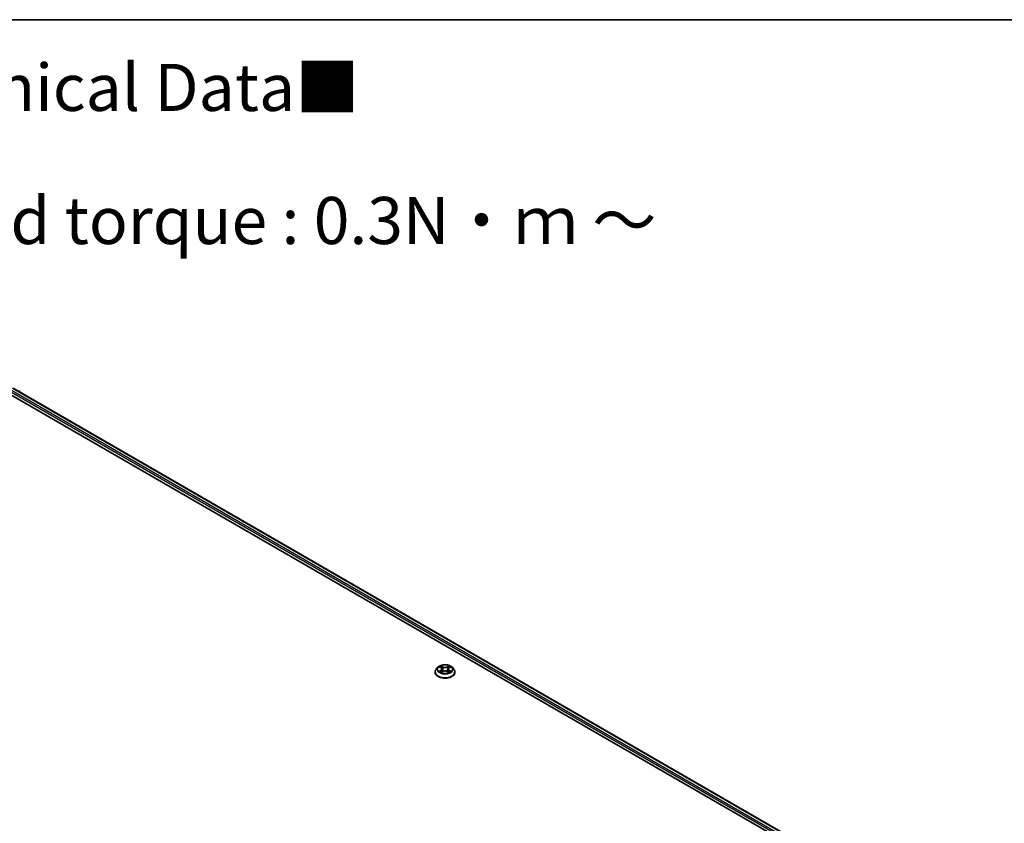
# Model space of a CAD drawing. Units: millimetres. Extents: x 0 to 8066, y 0 to 1686.
# Drawn here: x 72 to 98, y 119 to 140 of the extents above; entities that cross this region are included whole.
import ezdxf

# ---------------------------------------------------------------- set-up
doc = ezdxf.new("R2010")
doc.units = ezdxf.units.MM
for name, color, linetype, lineweight in [('Border (ISO)', 7, 'Continuous', 35), ('Symbol (ISO)', 7, 'Continuous', 18), ('Visible (ISO)', 7, 'Continuous', 35), ('Visible Narrow (ISO)', 7, 'Continuous', 25)]:
    doc.layers.add(name, color=color, linetype=linetype, lineweight=lineweight)
doc.styles.add('Note Text (TK)', font='MS PGothic.ttf')

# ---------------------------------------------------------------- blocks, each defined once
blk = doc.blocks.new('図面枠 tk図枠')
at = {"layer": 'Border (ISO)'}
blk.add_line((14.5, 289), (405.5, 289), dxfattribs=at)

msp = doc.modelspace()

# ---------------------------------------------------------------- linework, layer by layer
at = {"layer": 'Visible (ISO)'}
for p, q in [((71.46135, 130.7199), (95.88147, 116.62094)), ((71.34301, 130.5816), (94.39666, 117.27156)), ((71.63829, 130.61774), (71.63829, 130.62804)), ((82.66752, 123.17859), (82.66752, 123.18162)), ((82.74472, 123.30919), (82.69963, 123.25889)), ((82.78899, 123.31466), (82.8276, 123.29158)), ((82.83479, 123.17695), (82.875, 123.19937)), ((82.85143, 123.25979), (82.85889, 123.19038)), ((82.98731, 123.19937), (83.02753, 123.17695)), ((83.01088, 123.25979), (83.00343, 123.19038)), ((83.03472, 123.29158), (83.07333, 123.31466)), ((83.11759, 123.30919), (83.16269, 123.25889)), ((83.1948, 123.17859), (83.1948, 123.18162))]:
    msp.add_line(p, q, dxfattribs=at)
msp.add_arc((71.61102, 130.62804), 0.02727, 0, 51.051724, dxfattribs=at)
for points, knots in [([(82.69963, 123.25889), (82.69557, 123.25435), (82.69184, 123.24967), (82.68512, 123.24001), (82.68212, 123.23503), (82.67692, 123.22484), (82.67471, 123.21961), (82.67115, 123.20898), (82.66979, 123.20357), (82.66798, 123.19264), (82.66752, 123.18713), (82.66752, 123.18162)], [3.449424534, 3.449424534, 3.449424534, 3.449424534, 3.544937856, 3.544937856, 3.640451179, 3.640451179, 3.735964501, 3.735964501, 3.831477823, 3.831477823, 3.926991146, 3.926991146, 3.926991146, 3.926991146]), ([(82.66752, 123.17859), (82.66752, 123.16234), (82.67181, 123.14612), (82.68843, 123.11506), (82.70106, 123.10028), (82.73367, 123.07347), (82.75392, 123.06155), (82.79973, 123.04209), (82.82531, 123.03458), (82.87909, 123.02469), (82.90727, 123.0223), (82.96348, 123.02283), (82.99149, 123.02574), (83.04461, 123.03661), (83.0697, 123.04457), (83.11452, 123.06488), (83.13422, 123.07724), (83.16601, 123.10528), (83.17815, 123.12096), (83.19169, 123.15089), (83.1948, 123.16473), (83.1948, 123.17859)], [3.92699115, 3.92699115, 3.92699115, 3.92699115, 4.22670172, 4.22670172, 4.53911271, 4.53911271, 4.86360575, 4.86360575, 5.18933368, 5.18933368, 5.51408416, 5.51408416, 5.83843901, 5.83843901, 6.16327311, 6.16327311, 6.48907051, 6.48907051, 6.81298556, 6.81298556, 7.0685838, 7.0685838, 7.0685838, 7.0685838]), ([(83.11759, 123.30919), (83.10644, 123.32164), (83.09228, 123.33256), (83.05885, 123.35136), (83.03937, 123.35909), (82.99758, 123.37038), (82.97528, 123.37395), (82.93006, 123.3767), (82.90716, 123.37589), (82.86285, 123.36999), (82.84146, 123.3649), (82.80212, 123.35071), (82.78421, 123.34161), (82.75987, 123.32417), (82.75171, 123.31698), (82.74472, 123.30919)], [1.2629651, 1.2629651, 1.2629651, 1.2629651, 1.58397803, 1.58397803, 1.91840663, 1.91840663, 2.25148408, 2.25148408, 2.58279752, 2.58279752, 2.91453343, 2.91453343, 3.24851139, 3.24851139, 3.44942453, 3.44942453, 3.44942453, 3.44942453]), ([(82.80646, 123.19635), (82.8081, 123.19499), (82.80988, 123.19362), (82.8137, 123.19088), (82.81574, 123.18952), (82.82008, 123.18682), (82.82237, 123.18549), (82.8272, 123.18288), (82.82973, 123.1816), (82.83391, 123.17964), (82.83549, 123.17893), (82.8371, 123.17824)], [4.534901472, 4.534901472, 4.534901472, 4.534901472, 4.60505141, 4.60505141, 4.675201347, 4.675201347, 4.745351285, 4.745351285, 4.815501223, 4.815501223, 4.856375851, 4.856375851, 4.856375851, 4.856375851]), ([(82.85143, 123.25979), (82.85117, 123.26226), (82.8506, 123.26471), (82.8489, 123.26949), (82.84776, 123.27182), (82.84497, 123.27631), (82.84332, 123.27846), (82.83956, 123.28258), (82.83745, 123.28454), (82.83282, 123.28823), (82.8303, 123.28996), (82.8276, 123.29158)], [0.847301848, 0.847301848, 0.847301848, 0.847301848, 0.988510085, 0.988510085, 1.129718322, 1.129718322, 1.27092656, 1.27092656, 1.412134797, 1.412134797, 1.553343034, 1.553343034, 1.553343034, 1.553343034]), ([(82.98731, 123.19937), (82.98125, 123.20275), (82.97436, 123.20555), (82.95952, 123.2098), (82.95157, 123.21125), (82.93531, 123.21271), (82.927, 123.21271), (82.91075, 123.21125), (82.9028, 123.2098), (82.88796, 123.20555), (82.88107, 123.20275), (82.875, 123.19937)], [1.58824962, 1.58824962, 1.58824962, 1.58824962, 1.89542757, 1.89542757, 2.20260552, 2.20260552, 2.50978346, 2.50978346, 2.81696141, 2.81696141, 3.12413936, 3.12413936, 3.12413936, 3.12413936]), ([(83.03472, 123.29158), (83.03201, 123.28996), (83.02949, 123.28823), (83.02486, 123.28454), (83.02275, 123.28258), (83.01899, 123.27846), (83.01734, 123.27631), (83.01456, 123.27182), (83.01342, 123.26949), (83.01172, 123.26471), (83.01115, 123.26226), (83.01088, 123.25979)], [3.159045946, 3.159045946, 3.159045946, 3.159045946, 3.300254315, 3.300254315, 3.441462684, 3.441462684, 3.582671053, 3.582671053, 3.723879421, 3.723879421, 3.86508779, 3.86508779, 3.86508779, 3.86508779]), ([(83.02522, 123.17824), (83.02683, 123.17893), (83.02841, 123.17964), (83.03259, 123.1816), (83.03512, 123.18288), (83.03995, 123.18549), (83.04224, 123.18682), (83.04658, 123.18952), (83.04862, 123.19088), (83.05244, 123.19362), (83.05422, 123.19499), (83.05586, 123.19635)], [6.13919835, 6.13919835, 6.13919835, 6.13919835, 6.180073068, 6.180073068, 6.250223003, 6.250223003, 6.320372938, 6.320372938, 6.390522872, 6.390522872, 6.460672807, 6.460672807, 6.460672807, 6.460672807]), ([(83.1948, 123.18162), (83.1948, 123.18713), (83.19434, 123.19264), (83.19252, 123.20357), (83.19117, 123.20898), (83.18761, 123.21961), (83.1854, 123.22484), (83.1802, 123.23503), (83.1772, 123.24001), (83.17048, 123.24967), (83.16675, 123.25435), (83.16269, 123.25889)], [0.785398492, 0.785398492, 0.785398492, 0.785398492, 0.880911815, 0.880911815, 0.976425137, 0.976425137, 1.071938459, 1.071938459, 1.167451782, 1.167451782, 1.262965104, 1.262965104, 1.262965104, 1.262965104])]:
    msp.add_open_spline(points, degree=3, knots=knots, dxfattribs=at)
at = {"layer": 'Visible Narrow (ISO)'}
for p, q in [((71.44771, 130.71855), (95.87348, 116.61633)), ((71.36032, 130.64583), (94.64328, 117.2034)), ((95.80648, 116.57637), (71.37961, 130.67923)), ((82.77603, 123.32082), (82.82527, 123.29139)), ((82.82527, 123.2291), (82.77603, 123.19966)), ((82.79757, 123.20539), (82.82853, 123.2239)), ((82.87722, 123.32138), (82.82623, 123.3498)), ((82.82623, 123.17068), (82.87722, 123.19911)), ((82.82853, 123.2239), (82.83172, 123.18067)), ((82.84202, 123.33398), (82.87407, 123.31611)), ((82.87407, 123.31611), (82.86948, 123.25174)), ((83.03609, 123.3498), (82.9851, 123.32138)), ((82.9851, 123.19911), (83.03609, 123.17068)), ((82.98825, 123.31611), (83.0203, 123.33398)), ((82.98825, 123.31611), (82.99283, 123.25174)), ((83.03379, 123.2239), (83.0306, 123.18067)), ((83.03379, 123.2239), (83.06474, 123.20539)), ((83.03705, 123.29139), (83.08628, 123.32082)), ((83.08628, 123.19966), (83.03705, 123.2291))]:
    msp.add_line(p, q, dxfattribs=at)
for centre, major_axis, ratio, start_param, end_param in [((71.61102, 130.62804), (0.02727, 0), 0.57735027, 5.74493393, 6.28318531), ((82.93116, 123.18971), (-0.2607, 0), 0.57735027, 5.8056187, 9.90234457), ((82.93116, 123.18162), (-0.26364, 0), 0.57735027, 0, 3.14159265), ((82.93116, 123.17859), (0.26364, 0), 0.57735027, 3.14159265, 6.28318531), ((82.93116, 123.25349), (-0.20992, 0), 0.57735027, 5.8056187, 9.90234457), ((82.93116, 123.26024), (-0.18728, 0), 0.57735027, 5.30710229, 5.68847134), ((82.93116, 123.26024), (0.18728, 0), 0.57735027, 3.73630597, 4.11767501), ((82.80083, 123.2039), (-0.00087, -0.00446), 0.77975347, 4.52690478, 5.92208695), ((82.814, 123.19445), (-0.00386, -0.0024), 0.72973596, 5.163445, 5.77548304), ((82.93116, 123.23963), (0.14656, 0), 0.57735027, 2.17629398, 2.42062191), ((82.82527, 123.28768), (0.00233, 0.0039), 0.58733867, 0, 0.79427863), ((82.76941, 123.26024), (0.07765, 0), 0.57735027, 5.51524011, 7.05112985), ((82.82527, 123.22539), (0.00233, -0.0039), 0.5873383, 0.8637845, 2.34731437), ((82.76941, 123.25686), (0.08218, 0), 0.57735027, 5.51524011, 6.34508866), ((82.83887, 123.33242), (-0.00371, -0.00262), 0.18497382, 1.04331724, 2.43849941), ((82.85006, 123.30892), (-0.00438, -0.00121), 0.22291776, 3.85158028, 5.2070034), ((82.86634, 123.25018), (-0.00438, -0.00121), 0.22288445, 3.85157356, 5.20261951), ((82.87722, 123.31767), (-0.00221, -0.00397), 0.56718638, 3.91841532, 5.40194518), ((82.93116, 123.35024), (0.08218, 0), 0.57735027, 3.94444378, 5.48033352), ((82.87722, 123.1954), (-0.00221, 0.00397), 0.56718599, 5.50636296, 6.28318531), ((82.93116, 123.35363), (-0.07765, 0), 0.57735027, 0.80285113, 2.33874087), ((82.93116, 123.16686), (0.07765, 0), 0.57735027, 0.80285113, 2.33874087), ((82.9851, 123.31767), (0.00221, -0.00397), 0.56718599, 0.88124044, 2.36477031), ((82.9851, 123.1954), (0.00221, 0.00397), 0.56718638, 0, 0.77682266), ((82.99598, 123.25018), (-0.00438, 0.00121), 0.22288459, 4.22215792, 5.57320387), ((83.09291, 123.26024), (-0.07765, 0), 0.57735027, 5.51524011, 7.05112985), ((83.01226, 123.30892), (-0.00438, 0.00121), 0.2229179, 4.21777403, 5.57319715), ((83.09291, 123.25686), (-0.08218, 0), 0.57735027, 6.22128195, 7.05112985), ((82.93116, 123.23963), (0.14656, 0), 0.57735027, 0.7209702, 0.96529801), ((83.02344, 123.33242), (-0.00371, 0.00262), 0.18497352, 0.70309369, 2.09827585), ((83.03705, 123.22539), (-0.00233, -0.0039), 0.58733867, 3.93587128, 5.41940114), ((83.03705, 123.28768), (-0.00233, 0.0039), 0.5873383, 5.48890702, 6.28318531), ((82.93116, 123.26024), (-0.18728, 0), 0.57735027, 3.73630597, 4.11767501), ((82.93116, 123.26024), (0.18728, 0), 0.57735027, 5.30710229, 5.68847134), ((83.04832, 123.19445), (-0.00386, 0.0024), 0.72973615, 3.64929585, 4.26133229), ((83.06149, 123.2039), (0.00087, -0.00446), 0.7797538, 0.36109819, 1.75628036)]:
    msp.add_ellipse(centre, major_axis=major_axis, ratio=ratio, start_param=start_param, end_param=end_param, dxfattribs=at)
msp.add_ellipse((82.93116, 123.26024), major_axis=(0.19468, 0), ratio=0.57735027, dxfattribs=at)
for points, knots in [([(82.79779, 123.3094), (82.79706, 123.31023), (82.79627, 123.311), (82.79348, 123.31346), (82.79131, 123.31492), (82.78702, 123.31724), (82.78492, 123.31816), (82.78055, 123.31972), (82.77828, 123.32035), (82.77603, 123.32082)], [0.0019082525, 0.0019082525, 0.0019082525, 0.0019082525, 0.0059340385, 0.0059340385, 0.0154285, 0.0154285, 0.0237449879, 0.0237449879, 0.0323943032, 0.0323943032, 0.0323943032, 0.0323943032]), ([(82.77603, 123.32082), (82.77808, 123.32005), (82.78015, 123.31919), (82.78415, 123.31733), (82.78609, 123.31634), (82.78831, 123.31507), (82.78865, 123.31487), (82.78899, 123.31466)], [-0.0323943032, -0.0323943032, -0.0323943032, -0.0323943032, -0.0237449879, -0.0237449879, -0.0154285, -0.0154285, -0.0139132983, -0.0139132983, -0.0139132983, -0.0139132983]), ([(82.79757, 123.20539), (82.79605, 123.2051), (82.79436, 123.20478), (82.78973, 123.20381), (82.78667, 123.20307), (82.78105, 123.20143), (82.77853, 123.2006), (82.77603, 123.19966)], [-0.0320559737, -0.0320559737, -0.0320559737, -0.0320559737, -0.0236501899, -0.0236501899, -0.0102009359, -0.0102009359, 0.0003383294, 0.0003383294, 0.0003383294, 0.0003383294]), ([(82.77603, 123.19966), (82.77877, 123.20025), (82.78154, 123.20061), (82.78766, 123.20103), (82.79094, 123.20095), (82.7957, 123.20049), (82.79738, 123.20023), (82.79879, 123.19997)], [-0.0003383294, -0.0003383294, -0.0003383294, -0.0003383294, 0.0102009359, 0.0102009359, 0.0236501899, 0.0236501899, 0.0320559737, 0.0320559737, 0.0320559737, 0.0320559737]), ([(82.81074, 123.19595), (82.80915, 123.19851), (82.8072, 123.20063), (82.80275, 123.2038), (82.80026, 123.20487), (82.79757, 123.20539)], [0, 0, 0, 0, 0.0145850634, 0.0145850634, 0.0289828459, 0.0289828459, 0.0289828459, 0.0289828459]), ([(82.79879, 123.19997), (82.80119, 123.19951), (82.80343, 123.19856), (82.80578, 123.1969), (82.80612, 123.19663), (82.80646, 123.19635)], [-0.0289828459, -0.0289828459, -0.0289828459, -0.0289828459, -0.0145850634, -0.0145850634, -0.0120420037, -0.0120420037, -0.0120420037, -0.0120420037]), ([(82.84202, 123.33398), (82.84053, 123.33543), (82.83909, 123.33692), (82.83544, 123.34073), (82.8333, 123.34299), (82.8295, 123.34679), (82.82786, 123.34836), (82.82623, 123.3498)], [-0.0320559737, -0.0320559737, -0.0320559737, -0.0320559737, -0.0236501899, -0.0236501899, -0.0102009359, -0.0102009359, 0.0003383294, 0.0003383294, 0.0003383294, 0.0003383294]), ([(82.82623, 123.3498), (82.82724, 123.34822), (82.82826, 123.34641), (82.8307, 123.34188), (82.83214, 123.33907), (82.83491, 123.33426), (82.83609, 123.33236), (82.83742, 123.33051)], [-0.0003383294, -0.0003383294, -0.0003383294, -0.0003383294, 0.0102009359, 0.0102009359, 0.0236501899, 0.0236501899, 0.0320559737, 0.0320559737, 0.0320559737, 0.0320559737]), ([(82.8363, 123.17779), (82.83578, 123.17782), (82.83529, 123.17781), (82.83353, 123.17761), (82.83241, 123.17717), (82.83045, 123.17588), (82.82959, 123.17509), (82.82789, 123.17314), (82.82706, 123.17198), (82.82623, 123.17068)], [0.0024401686, 0.0024401686, 0.0024401686, 0.0024401686, 0.0059340385, 0.0059340385, 0.0154285, 0.0154285, 0.0237449879, 0.0237449879, 0.0323943032, 0.0323943032, 0.0323943032, 0.0323943032]), ([(82.82623, 123.17068), (82.82757, 123.17186), (82.82891, 123.17298), (82.83158, 123.17497), (82.83291, 123.17586), (82.83442, 123.17674), (82.83461, 123.17684), (82.83479, 123.17695)], [-0.0323943032, -0.0323943032, -0.0323943032, -0.0323943032, -0.0237449879, -0.0237449879, -0.0154285, -0.0154285, -0.0142996674, -0.0142996674, -0.0142996674, -0.0142996674]), ([(82.83742, 123.33051), (82.83971, 123.32734), (82.84177, 123.32392), (82.84526, 123.31674), (82.84669, 123.31297), (82.84774, 123.3092)], [-0.0289828459, -0.0289828459, -0.0289828459, -0.0289828459, -0.0145850634, -0.0145850634, 0, 0, 0, 0]), ([(82.8532, 123.31048), (82.85205, 123.31463), (82.8505, 123.31877), (82.84671, 123.3267), (82.84449, 123.33048), (82.84202, 123.33398)], [0, 0, 0, 0, 0.0145850634, 0.0145850634, 0.0289828459, 0.0289828459, 0.0289828459, 0.0289828459]), ([(82.84774, 123.3092), (82.85046, 123.29941), (82.85317, 123.28962), (82.8586, 123.27005), (82.86132, 123.26026), (82.86404, 123.25047)], [-0.0687798542, -0.0687798542, -0.0687798542, -0.0687798542, -0.0343899271, -0.0343899271, 0, 0, 0, 0]), ([(82.86948, 123.25174), (82.86677, 123.26153), (82.86406, 123.27132), (82.85863, 123.2909), (82.85592, 123.30069), (82.8532, 123.31048)], [0, 0, 0, 0, 0.0343899271, 0.0343899271, 0.0687798542, 0.0687798542, 0.0687798542, 0.0687798542]), ([(82.86404, 123.25047), (82.86792, 123.23649), (82.87237, 123.22275), (82.87843, 123.20692), (82.87938, 123.20451), (82.88036, 123.2021)], [-0.0982412545, -0.0982412545, -0.0982412545, -0.0982412545, -0.0491206273, -0.0491206273, -0.0402335062, -0.0402335062, -0.0402335062, -0.0402335062]), ([(82.88468, 123.20399), (82.88381, 123.20629), (82.88295, 123.20859), (82.87732, 123.22424), (82.87313, 123.23788), (82.86948, 123.25174)], [0.0405862829, 0.0405862829, 0.0405862829, 0.0405862829, 0.0491206273, 0.0491206273, 0.0982412545, 0.0982412545, 0.0982412545, 0.0982412545]), ([(82.99283, 123.25174), (82.98919, 123.23788), (82.985, 123.22424), (82.97937, 123.20859), (82.97851, 123.20629), (82.97764, 123.20399)], [0, 0, 0, 0, 0.0491206273, 0.0491206273, 0.0576550226, 0.0576550226, 0.0576550226, 0.0576550226]), ([(82.98196, 123.2021), (82.98293, 123.20451), (82.98389, 123.20692), (82.98995, 123.22275), (82.9944, 123.23649), (82.99828, 123.25047)], [-0.0580078057, -0.0580078057, -0.0580078057, -0.0580078057, -0.0491206273, -0.0491206273, 0, 0, 0, 0]), ([(83.00911, 123.31048), (83.0064, 123.30069), (83.00369, 123.2909), (82.99826, 123.27132), (82.99555, 123.26153), (82.99283, 123.25174)], [0, 0, 0, 0, 0.0343899271, 0.0343899271, 0.0687798542, 0.0687798542, 0.0687798542, 0.0687798542]), ([(82.99828, 123.25047), (83.001, 123.26026), (83.00371, 123.27005), (83.00915, 123.28962), (83.01186, 123.29941), (83.01458, 123.3092)], [-0.0687798542, -0.0687798542, -0.0687798542, -0.0687798542, -0.0343899271, -0.0343899271, 0, 0, 0, 0]), ([(83.0203, 123.33398), (83.01781, 123.33046), (83.01558, 123.32665), (83.0118, 123.31872), (83.01026, 123.3146), (83.00911, 123.31048)], [0, 0, 0, 0, 0.014491423, 0.014491423, 0.0289828459, 0.0289828459, 0.0289828459, 0.0289828459]), ([(83.01458, 123.3092), (83.01562, 123.31295), (83.01704, 123.31669), (83.02053, 123.32387), (83.02259, 123.32732), (83.02489, 123.33051)], [-0.0289828459, -0.0289828459, -0.0289828459, -0.0289828459, -0.014491423, -0.014491423, 0, 0, 0, 0]), ([(83.03609, 123.3498), (83.03475, 123.34862), (83.0334, 123.34735), (83.03073, 123.34472), (83.02941, 123.34337), (83.02655, 123.34039), (83.025, 123.33875), (83.02238, 123.33605), (83.02135, 123.335), (83.0203, 123.33398)], [-0.0323943032, -0.0323943032, -0.0323943032, -0.0323943032, -0.0237449879, -0.0237449879, -0.0154285, -0.0154285, -0.0059340385, -0.0059340385, 0, 0, 0, 0]), ([(83.02489, 123.33051), (83.02584, 123.33181), (83.0267, 123.33315), (83.02878, 123.33658), (83.02991, 123.33865), (83.03187, 123.34232), (83.03273, 123.34395), (83.03443, 123.34705), (83.03526, 123.34851), (83.03609, 123.3498)], [0, 0, 0, 0, 0.0059340385, 0.0059340385, 0.0154285, 0.0154285, 0.0237449879, 0.0237449879, 0.0323943032, 0.0323943032, 0.0323943032, 0.0323943032]), ([(83.03609, 123.17068), (83.03508, 123.17226), (83.03406, 123.17364), (83.03162, 123.17618), (83.03018, 123.17716), (83.02771, 123.17777), (83.0269, 123.17784), (83.02602, 123.17779)], [-0.0003383294, -0.0003383294, -0.0003383294, -0.0003383294, 0.0102009359, 0.0102009359, 0.0236501899, 0.0236501899, 0.0296158149, 0.0296158149, 0.0296158149, 0.0296158149]), ([(83.02753, 123.17694), (83.02875, 123.17626), (83.02995, 123.17549), (83.03281, 123.17346), (83.03446, 123.17212), (83.03609, 123.17068)], [-0.0177563134, -0.0177563134, -0.0177563134, -0.0177563134, -0.0102009359, -0.0102009359, 0.0003383294, 0.0003383294, 0.0003383294, 0.0003383294]), ([(83.06474, 123.20539), (83.06205, 123.20486), (83.05954, 123.20379), (83.05509, 123.2006), (83.05316, 123.1985), (83.05157, 123.19595)], [0, 0, 0, 0, 0.014491423, 0.014491423, 0.0289828459, 0.0289828459, 0.0289828459, 0.0289828459]), ([(83.05586, 123.19635), (83.05618, 123.19662), (83.05652, 123.19688), (83.05886, 123.19855), (83.06111, 123.19951), (83.06353, 123.19997)], [-0.0169408165, -0.0169408165, -0.0169408165, -0.0169408165, -0.014491423, -0.014491423, 0, 0, 0, 0]), ([(83.06353, 123.19997), (83.06452, 123.20015), (83.06566, 123.20034), (83.06883, 123.20073), (83.07101, 123.2009), (83.0753, 123.20095), (83.0774, 123.20088), (83.08177, 123.20048), (83.08404, 123.20014), (83.08628, 123.19966)], [0, 0, 0, 0, 0.0059340385, 0.0059340385, 0.0154285, 0.0154285, 0.0237449879, 0.0237449879, 0.0323943032, 0.0323943032, 0.0323943032, 0.0323943032]), ([(83.08628, 123.32082), (83.08354, 123.32024), (83.08078, 123.31944), (83.07466, 123.31703), (83.07138, 123.31529), (83.06704, 123.31194), (83.06571, 123.31073), (83.06453, 123.3094)], [-0.0003383294, -0.0003383294, -0.0003383294, -0.0003383294, 0.0102009359, 0.0102009359, 0.0236501899, 0.0236501899, 0.030147711, 0.030147711, 0.030147711, 0.030147711]), ([(83.08628, 123.19966), (83.08424, 123.20044), (83.08217, 123.20113), (83.07817, 123.20236), (83.07623, 123.20289), (83.07221, 123.20389), (83.07014, 123.20434), (83.06698, 123.20497), (83.06582, 123.20519), (83.06474, 123.20539)], [-0.0323943032, -0.0323943032, -0.0323943032, -0.0323943032, -0.0237449879, -0.0237449879, -0.0154285, -0.0154285, -0.0059340385, -0.0059340385, 0, 0, 0, 0]), ([(83.07334, 123.31467), (83.07511, 123.31573), (83.07693, 123.3167), (83.08127, 123.31881), (83.08379, 123.31988), (83.08628, 123.32082)], [-0.0181426679, -0.0181426679, -0.0181426679, -0.0181426679, -0.0102009359, -0.0102009359, 0.0003383294, 0.0003383294, 0.0003383294, 0.0003383294])]:
    msp.add_open_spline(points, degree=3, knots=knots, dxfattribs=at)
for points in [[(82.81399, 123.19071), (82.81291, 123.19246), (82.81183, 123.1942), (82.81074, 123.19595)], [(83.05157, 123.19595), (83.05049, 123.1942), (83.04941, 123.19246), (83.04833, 123.19071)]]:
    msp.add_open_spline(points, degree=3, dxfattribs=at)

# ---------------------------------------------------------------- block references
at = {"xscale": 0.5, "yscale": 0.5, "zscale": 0.5}
msp.add_blockref('図面枠 tk図枠', (-7.25, -4), dxfattribs=at)

# ---------------------------------------------------------------- texts
at = {"layer": 'Symbol (ISO)', "color": 7, "insert": (50.35871, 135.16964), "char_height": 1.25, "width": 44.254384, "attachment_point": 4, "line_spacing_factor": 1.695652, "style": 'Note Text (TK)'}
msp.add_mtext('\\fＭＳ Ｐゴシック|b0|i0;■テクニカルデータ / Technical Data■\\P\\fＭＳ Ｐゴシック|b0|i0;締付トルク / Recommended torque : 0.3N・ｍ ～ 0.6N・ｍ', dxfattribs=at)

doc.saveas('drawing.dxf')
